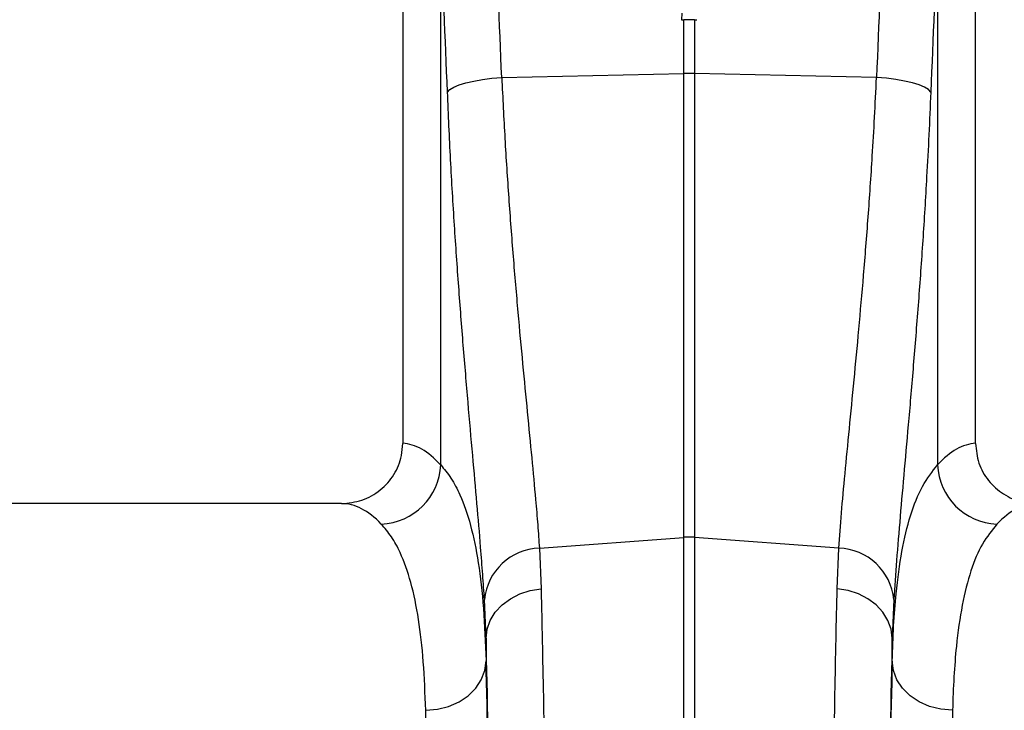
# Model space of a CAD drawing. Units: millimetres. Extents: x 875 to 16823, y 886 to 7924.
# Drawn here: x 13023 to 13186, y 4182 to 4296 of the extents above; entities that cross this region are included whole.
import ezdxf

# ---------------------------------------------------------------- set-up
doc = ezdxf.new("R2010")
doc.units = ezdxf.units.MM
doc.linetypes.add('SLD-SOLID', pattern=[0])
doc.layers.get('0').update_dxf_attribs({"linetype": 'CONTINUOUS'})
doc.layers.add('ACO_DRAINAGE', color=7, linetype='CONTINUOUS')

# ---------------------------------------------------------------- blocks, each defined once
blk = doc.blocks.new('ACO_-_32820_-_LEFT')
at = {"layer": 'ACO_DRAINAGE', "linetype": 'SLD-SOLID'}
for p, q in [((247.5, 684.99), (247.5, 812.28)), ((152.5, 804.38), (152.5, 684.99)), ((158.8, 681.43), (158.8, 770.11)), ((241.2, 770.11), (241.2, 681.43)), ((198.77, 756.31), (198.72, 755.24)), ((198.72, 755.24), (199.13, 755.23)), ((199.13, 746.29), (199.13, 755.23)), ((200.87, 755.23), (201.28, 755.24)), ((200.87, 755.23), (200.87, 746.29)), ((168.93, 745.65), (199.13, 746.29)), ((199.13, 669.4), (199.13, 746.29)), ((200.87, 746.29), (200.87, 669.4)), ((231.07, 745.65), (200.87, 746.29)), ((161.87, 744.43), (162.98, 744.77)), ((162.98, 744.77), (164.28, 745.07)), ((164.28, 745.07), (165.73, 745.32)), ((165.73, 745.32), (167.29, 745.52)), ((167.29, 745.52), (168.93, 745.65)), ((232.71, 745.52), (231.07, 745.65)), ((234.27, 745.32), (232.71, 745.52)), ((235.72, 745.07), (234.27, 745.32)), ((237.02, 744.77), (235.72, 745.07)), ((238.13, 744.43), (237.02, 744.77)), ((159.93, 743.24), (160.32, 743.65)), ((160.32, 743.65), (160.97, 744.05)), ((160.97, 744.05), (161.87, 744.43)), ((239.03, 744.05), (238.13, 744.43)), ((239.68, 743.65), (239.03, 744.05)), ((240.07, 743.24), (239.68, 743.65)), ((142.35, 675), (57.65, 675)), ((175.17, 667.61), (199.13, 669.4)), ((199.13, 487), (199.13, 669.4)), ((200.87, 669.4), (200.87, 487)), ((224.83, 667.61), (200.87, 669.4)), ((175.17, 667.61), (175.44, 660.87)), ((224.56, 660.87), (224.83, 667.61)), ((170.35, 659.23), (171.92, 660.03)), ((171.92, 660.03), (173.63, 660.59)), ((173.63, 660.59), (175.44, 660.87)), ((226.37, 660.59), (224.56, 660.87)), ((228.08, 660.03), (226.37, 660.59)), ((229.65, 659.23), (228.08, 660.03)), ((166.32, 652.66), (166.05, 659.07)), ((167.86, 656.99), (168.98, 658.21)), ((168.98, 658.21), (170.35, 659.23)), ((231.02, 658.21), (229.65, 659.23)), ((232.14, 656.99), (231.02, 658.21)), ((233.95, 659.07), (233.68, 652.66)), ((167.02, 655.63), (167.86, 656.99)), ((232.98, 655.63), (232.14, 656.99)), ((166.5, 654.17), (167.02, 655.63)), ((233.5, 654.17), (232.98, 655.63)), ((166.32, 652.66), (166.5, 654.17)), ((233.68, 652.66), (233.5, 654.17)), ((166.32, 652.66), (166.32, 648.9)), ((233.68, 648.9), (233.68, 652.66)), ((166.11, 647.31), (166.32, 648.9)), ((233.89, 647.31), (233.68, 648.9)), ((165.53, 645.79), (166.11, 647.31)), ((234.47, 645.79), (233.89, 647.31)), ((164.6, 644.38), (165.53, 645.79)), ((235.4, 644.38), (234.47, 645.79)), ((163.35, 643.14), (164.6, 644.38)), ((236.65, 643.14), (235.4, 644.38)), ((160.12, 641.37), (161.84, 642.13)), ((161.84, 642.13), (163.35, 643.14)), ((238.16, 642.13), (236.65, 643.14)), ((239.88, 641.37), (238.16, 642.13)), ((156.32, 640.72), (158.26, 640.89)), ((158.26, 640.89), (160.12, 641.37)), ((241.74, 640.89), (239.88, 641.37)), ((243.68, 640.72), (241.74, 640.89))]:
    blk.add_line(p, q, dxfattribs=at)
for centre, radius, start, end in [((200, 705.05), 41.25, 88.7893, 91.2107), ((148.58, 681.83), 10.23, 272.0908, 357.7426), ((251.42, 681.83), 10.23, 182.2574, 267.9092), ((200, 657.77), 11.67, 85.7157, 94.2843), ((175.45, 658.17), 9.44, 91.6856, 174.5016), ((224.55, 658.17), 9.44, 5.4984, 88.3144)]:
    blk.add_arc(centre, radius, start, end, dxfattribs=at)
for centre, major_axis, ratio, start_param, end_param in [((-334.48, 235.69), (48.78, 2053.76), 0.247186, 4.969186, 4.982717), ((734.48, 235.69), (-48.78, 2053.76), 0.247186, 1.300468, 1.314), ((-333.61, 233.28), (47.7, 2053.76), 0.242345, 4.968944, 4.982475), ((733.61, 233.28), (-47.7, 2053.76), 0.242345, 1.300711, 1.314242), ((152.19, 487), (0, 198), 0.176327, 6.092888, 6.274415), ((247.81, 487), (0, 198), 0.176327, 0.00877, 0.190297), ((142.35, 487), (0, 188), 0.185706, 6.092888, 6.283185), ((257.65, 487), (0, 188), 0.185706, 0, 0.190297), ((164.34, 487), (0, 200.72), 0.017455, 4.712389, 5.683191), ((235.66, 487), (0, 200.72), 0.017455, 0.599994, 1.570796), ((164.33, 487), (0, 198), 0.017455, 4.712389, 5.66973), ((235.67, 487), (0, 198), 0.017455, 0.613455, 1.570796), ((154.33, 487), (0, 188), 0.018384, 4.712389, 5.66973), ((245.67, 487), (0, 188), 0.018384, 0.613455, 1.570796)]:
    blk.add_ellipse(centre, major_axis=major_axis, ratio=ratio, start_param=start_param, end_param=end_param, dxfattribs=at)
for points, knots in [([(200.87, 755.23), (200.6, 755.23), (200.06, 755.23), (199.48, 755.23), (199.17, 755.23), (199.13, 755.23)], [0, 0, 0, 0, 0.466877, 0.933755, 1, 1, 1, 1]), ([(168.93, 745.65), (169.09, 742.26), (169.42, 735.48), (170.07, 725.57), (170.8, 715.91), (171.59, 706.71), (172.39, 698.09), (173.17, 690.02), (173.91, 682.48), (174.48, 676.33), (174.9, 671.4), (175.08, 668.87), (175.17, 667.61)], [0, 0, 0, 0, 0.105499, 0.211, 0.319608, 0.428217, 0.533693, 0.639171, 0.747647, 0.856123, 0.927947, 1, 1, 1, 1]), ([(224.83, 667.61), (224.97, 669.5), (225.24, 673.29), (225.85, 679.94), (226.56, 687.3), (227.35, 695.32), (228.15, 703.84), (228.95, 712.88), (229.71, 722.47), (230.31, 731.3), (230.76, 739.05), (230.97, 743.45), (231.07, 745.65)], [0, 0, 0, 0, 0.10637, 0.212742, 0.322209, 0.431677, 0.538071, 0.644465, 0.753978, 0.86349, 0.931644, 1, 1, 1, 1]), ([(166.05, 659.07), (165.96, 660.44), (165.78, 663.17), (165.38, 668.43), (164.83, 674.92), (164.11, 682.96), (163.34, 691.72), (162.55, 701.09), (161.78, 710.91), (161.07, 721.21), (160.42, 731.98), (160.09, 739.49), (159.93, 743.24)], [0, 0, 0, 0, 0.0714, 0.143031, 0.248306, 0.353583, 0.461854, 0.570126, 0.676086, 0.782045, 0.891023, 1, 1, 1, 1]), ([(240.07, 743.24), (239.97, 740.87), (239.77, 736.14), (239.33, 727.89), (238.76, 718.58), (238.02, 708.32), (237.23, 698.45), (236.44, 689.16), (235.67, 680.59), (234.98, 672.7), (234.37, 665.41), (234.09, 661.18), (233.95, 659.07)], [0, 0, 0, 0, 0.068534, 0.137265, 0.243912, 0.350561, 0.460282, 0.570004, 0.675961, 0.781918, 0.89096, 1, 1, 1, 1]), ([(142.35, 675), (143.5, 675.11), (145.81, 675.34), (148.89, 677.11), (151.18, 679.7), (152.34, 682.5), (152.46, 684.31), (152.5, 684.99)], [0, 0, 0, 0, 0.219162, 0.438384, 0.65581, 0.869757, 1, 1, 1, 1]), ([(247.5, 684.99), (247.61, 683.88), (247.83, 681.66), (249.54, 678.7), (252.06, 676.44), (254.92, 675.19), (256.85, 675.06), (257.65, 675)], [0, 0, 0, 0, 0.210501, 0.420959, 0.632716, 0.847641, 1, 1, 1, 1]), ([(158.8, 681.43), (159.38, 680.72), (160.56, 679.32), (162.25, 676.08), (163.83, 671.57), (165.11, 665.27), (165.98, 657.83), (166.2, 651.88), (166.32, 648.9)], [0, 0, 0, 0, 0.124773, 0.249931, 0.434821, 0.619711, 0.809854, 1, 1, 1, 1]), ([(233.68, 648.9), (233.75, 650.87), (233.88, 654.81), (234.37, 660.99), (235.21, 667.27), (236.65, 673.2), (238.58, 678.08), (240.33, 680.31), (241.2, 681.43)], [0, 0, 0, 0, 0.1242205, 0.2488171, 0.4339687, 0.6191191, 0.8095584, 1, 1, 1, 1]), ([(156.32, 640.72), (156.21, 643.47), (156, 648.96), (155.18, 656), (153.93, 662.09), (152.36, 666.48), (150.67, 669.6), (149.52, 670.94), (148.95, 671.61)], [0, 0, 0, 0, 0.184905, 0.369806, 0.560113, 0.750418, 0.875008, 1, 1, 1, 1]), ([(251.05, 671.61), (250.22, 670.58), (248.54, 668.53), (246.65, 663.99), (245.21, 658.34), (244.36, 652.27), (243.88, 646.34), (243.75, 642.59), (243.68, 640.72)], [0, 0, 0, 0, 0.184923, 0.369844, 0.56027, 0.7507, 0.875156, 1, 1, 1, 1]), ([(175.44, 660.87), (175.49, 658.95), (175.58, 655.1), (175.73, 647.99), (175.89, 639.45), (176.05, 629.27), (176.21, 618.44), (176.35, 607.03), (176.48, 595.09), (176.59, 582.65), (176.69, 569.76), (176.78, 556.47), (176.85, 542.89), (176.9, 529.1), (176.94, 515.16), (176.97, 501.11), (176.97, 491.7), (176.97, 487)], [0, 0, 0, 0, 0.048974, 0.097949, 0.167298, 0.236885, 0.306552, 0.376139, 0.445488, 0.514838, 0.584425, 0.654093, 0.72368, 0.79303, 0.861994, 0.931036, 1, 1, 1, 1]), ([(223.03, 487), (223.03, 490.34), (223.03, 497.02), (223.05, 508.39), (223.07, 521.1), (223.12, 535.05), (223.18, 548.8), (223.26, 562.26), (223.35, 575.35), (223.46, 588.04), (223.58, 600.28), (223.71, 612.02), (223.86, 623.19), (224.02, 633.72), (224.19, 643.52), (224.36, 652.67), (224.49, 658.14), (224.56, 660.87)], [0, 0, 0, 0, 0.0489744, 0.0979487, 0.1672851, 0.2368584, 0.306512, 0.3760853, 0.4454217, 0.5147579, 0.5843309, 0.6539842, 0.7235573, 0.7928935, 0.8619031, 0.9309904, 1, 1, 1, 1])]:
    blk.add_open_spline(points, degree=3, knots=knots, dxfattribs=at)
blk = doc.blocks.new('Z$W@#4FEB0DB2')
at = {"layer": 'ACO_DRAINAGE', "color": 7, "linetype": 'Continuous', "lineweight": 0}
blk.add_blockref('ACO_-_32820_-_LEFT', (2192.73, 2654.37), dxfattribs=at)

msp = doc.modelspace()

# ---------------------------------------------------------------- block references
msp.add_blockref('Z$W@#4FEB0DB2', (10741.05, 886.5))

doc.saveas('drawing.dxf')
